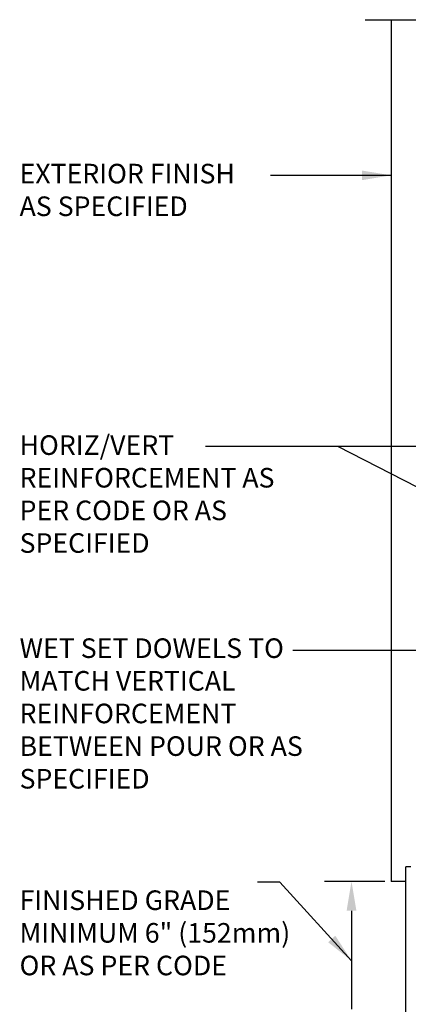
# Model space of a CAD drawing. Units: inches. Extents: x 25.9 to 73.5, y -15 to 56.3.
# Drawn here: x 31.1 to 46, y 17.5 to 55.3 of the extents above; entities that cross this region are included whole.
import ezdxf

# ---------------------------------------------------------------- set-up
doc = ezdxf.new("R2010")
doc.units = ezdxf.units.IN
doc.header["$LTSCALE"] = 0.5
doc.header["$MEASUREMENT"] = 0
doc.layers.add('LINE9', color=9, linetype='Continuous')
doc.layers.add('TEXT', color=4, linetype='Continuous')
doc.styles.add('DIM', font='romans.shx', dxfattribs={"width": 0.7})
doc.styles.add('ROMANS', font='romans.shx', dxfattribs={"height": 1.125})
doc.dimstyles.new('ext_12', dxfattribs={"dimscale": 12, "dimtxt": 0.09375, "dimasz": 0.09375, "dimexe": 0.09375, "dimexo": 0.0625, "dimgap": 0.0625, "dimtad": 1, "dimdec": 1, "dimzin": 3, "dimdsep": 46, "dimlunit": 4, "dimtxsty": 'DIM', "dimcen": 0.09, "dimdle": 0.09375, "dimclrt": 4, "dimadec": 0, "dimazin": 0, "dimtfac": 1, "dimtdec": 1, "dimtmove": 2, "dimatfit": 3, "dimfxl": 0, "dimfrac": 2, "dimtolj": 1, "dimtzin": 0, "dimarcsym": 0})

msp = doc.modelspace()

# ---------------------------------------------------------------- linework, layer by layer
at = {"layer": 'LINE9'}
for p, q in [((44.301, 55.254), (50.676, 55.254)), ((45.301, 55.254), (45.301, 22.254)), ((45.863, 10.813), (45.863, 22.813)), ((46.051, 22.813), (45.863, 22.813)), ((45.863, 22.254), (45.301, 22.254))]:
    msp.add_line(p, q, dxfattribs=at)
at = {"layer": 'TEXT'}
for p, q in [((45.051, 22.254), (42.742, 22.254)), ((43.78, 21.129), (43.78, 17.365))]:
    msp.add_line(p, q, dxfattribs=at)
msp.add_solid([(43.593, 21.129), (43.968, 21.129), (43.78, 22.254)], dxfattribs=at)

# ---------------------------------------------------------------- texts
at = {"layer": 'TEXT', "char_height": 0.75, "attachment_point": 4, "style": 'ROMANS'}
for s, insert, width in [('EXTERIOR FINISH\\PAS SPECIFIED', (31.06, 48.637), 11.74859), ('HORIZ/VERT REINFORCEMENT AS PER CODE OR AS SPECIFIED', (31.06, 36.99), 11.74859), ('WET SET DOWELS TO MATCH VERTICAL REINFORCEMENT BETWEEN POUR OR AS SPECIFIED', (31.06, 28.588), 11.74859), ('FINISHED GRADE MINIMUM 6" (152mm) OR AS PER CODE', (31.06, 20.186), 10.75183)]:
    msp.add_mtext(s, dxfattribs=dict(at, insert=insert, width=width))

# ---------------------------------------------------------------- leaders
at = {"layer": 'TEXT'}
for points, override in [([(45.301, 49.293), (40.674, 49.293)], {"dimtad": 0}), ([(51.676, 38.904), (43.258, 38.904), (38.183, 38.904)], {"dimgap": 0.0625, "dimtad": 0}), ([(52.232, 34.313), (43.258, 38.904), (38.183, 38.904)], {"dimgap": 0.0625, "dimtad": 0}), ([(50.171, 31.099), (41.538, 31.099)], {"dimtad": 0})]:
    msp.add_leader(points, dimstyle='ext_12', override=override, dxfattribs=at)
msp.add_leader([(43.78, 19.216), (41.038, 22.224), (40.178, 22.224)], dimstyle='ext_12', dxfattribs=at)

doc.saveas('drawing.dxf')
